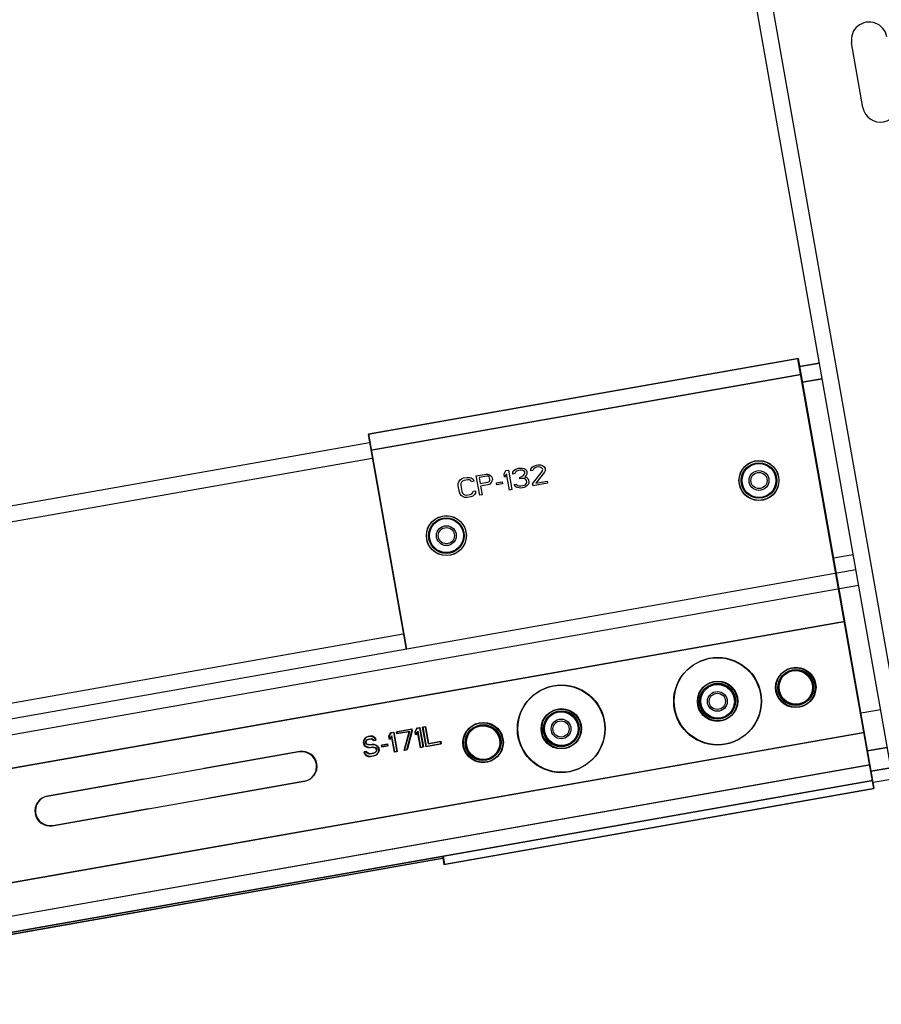
# Model space of a CAD drawing. Units: millimetres. Extents: x -343 to 246812, y -16963 to 97194.
# Drawn here: x 72095 to 72312, y -3360 to -3112 of the extents above; entities that cross this region are included whole.
import ezdxf

# ---------------------------------------------------------------- set-up
doc = ezdxf.new("R2010")
doc.units = ezdxf.units.MM
doc.header["$LTSCALE"] = 46.255
doc.header["$PDMODE"] = 3
doc.header["$PDSIZE"] = 0.3125
doc.layers.get('0').update_dxf_attribs({"linetype": 'CONTINUOUS'})
doc.layers.get('Defpoints').update_dxf_attribs({"linetype": 'CONTINUOUS'})
doc.layers.add('COURVE', color=7, linetype='CONTINUOUS')
doc.styles.get("Standard").update_dxf_attribs({"font": 'txt', "width": 0.8})
doc.dimstyles.new('DIMSTYLE_2', dxfattribs={"dimtxt": 5, "dimasz": 5, "dimexe": 0.18, "dimexo": 0.0625, "dimgap": 0.09, "dimtad": 1, "dimlfac": 10, "dimdsep": 46, "dimtxsty": 'Standard', "dimblk": '_FILLED', "dimblk1": '_FILLED', "dimblk2": '_FILLED', "dimcen": 0.09, "dimadec": 0, "dimazin": 0, "dimtol": 1, "dimtp": 5, "dimtm": 5, "dimtfac": 1, "dimtofl": 0, "dimtmove": 0, "dimatfit": 3, "dimldrblk": '_FILLED', "dimfxl": 1, "dimtolj": 1, "dimarcsym": 0})

# ---------------------------------------------------------------- blocks, each defined once
blk = doc.blocks.new('_FILLED')
at = {"color": 0, "linetype": 'ByBlock'}
blk.add_solid([(0, 0), (-1, 0.15), (-1, -0.15)], dxfattribs=at)
blk = doc.blocks.new('*D475')
at = {"color": 0, "linetype": 'Continuous', "lineweight": -2, "transparency": 16777216}
for p, q in [((72829.28, -3158.01), (72690.06, -2363.38)), ((72640.85, -2372.18), (71212.33, -2622.46)), ((71302.27, -3425.54), (71163.05, -2630.91))]:
    blk.add_line(p, q, dxfattribs=at)
at = {"layer": 'Defpoints', "color": 0, "linetype": 'Continuous', "transparency": 16777216}
for p in [(71163.08, -2631.08), (72829.37, -3158.5), (71302.36, -3426.03)]:
    blk.add_point(p, dxfattribs=at)
at = {"color": 0, "linetype": 'Continuous', "lineweight": -2, "transparency": 16777216, "xscale": 50, "yscale": 50, "zscale": 50}
for p, rotation in [((72690.1, -2363.55), 9.93729128975163), ((71163.08, -2631.08), 189.9372912897516)]:
    blk.add_blockref('_FILLED', p, dxfattribs=dict(at, rotation=rotation))
at = {"color": 0, "linetype": 'Continuous', "lineweight": 25, "transparency": 16777216, "insert": (71905.88, -2379.12), "char_height": 200, "attachment_point": 5, "rotation": 9.9373}
blk.add_mtext('\\A1;1550', dxfattribs=at)

msp = doc.modelspace()

# ---------------------------------------------------------------- hatches: boundary and pattern name
at = {"lineweight": 0}
h = msp.add_hatch(dxfattribs=at)
h.set_pattern_fill('ANSI31', color=256, scale=15)
h.set_pattern_definition([(45, (1990.356, -64388.02), (-33.67596, 33.67596), [])])
edge = h.paths.add_edge_path()
edge.add_line((71302.35576, -5413.19609), (71002.35576, -5413.19609))
edge.add_line((71002.35576, -2970.14849), (71002.35576, -5422.2815))
edge.add_line((71029.40463, -2965.37904), (71258.63419, -2924.95968))
edge.add_line((71258.63419, -2924.95968), (73000.89733, -2617.75169))
edge.add_line((73000.89733, -2617.75169), (73044.30938, -2863.95362))
edge.add_line((73044.30938, -2863.95362), (71302.35576, -3173.01952))
edge.add_line((71302.35576, -3173.01952), (71302.35576, -8887.01952))

# ---------------------------------------------------------------- linework, layer by layer
at = {"color": 7, "linetype": 'Continuous'}
for p, q in [((72323.83039, -3354.51623), (72263.05353, -3009.83352)), ((72307.29356, -3134.03827), (72304.42837, -3117.78894)), ((72291.26023, -3199.37252), (72296.31714, -3198.48085)), ((72291.38312, -3199.29245), (72296.30715, -3198.42421)), ((71987.93945, -3252.85616), (72182.93138, -3218.47382)), ((72305.51051, -3250.61902), (71315.65583, -3425.21551)), ((72310.01424, -3305.73176), (72300.46359, -3251.56733)), ((72310.13712, -3305.65168), (72300.58647, -3251.48726)), ((72302.59946, -3263.68047), (71317.79171, -3437.32864)), ((72302.72234, -3263.60039), (71317.91459, -3437.24857)), ((72307.53107, -3291.64901), (71322.72332, -3465.29718)), ((72307.65395, -3291.56893), (71322.8462, -3465.21711)), ((72165.20889, -3296.48648), (72101.68879, -3307.68679)), ((72165.33178, -3296.40641), (72141.20399, -3300.66079)), ((72309.66694, -3303.76214), (71324.85919, -3477.41032)), ((72309.78982, -3303.68207), (71324.98207, -3477.33025)), ((72125.93947, -3303.35234), (72101.81168, -3307.60672)), ((72102.99116, -3315.07285), (72166.51126, -3303.87254)), ((72142.50635, -3308.04685), (72166.63414, -3303.79247)), ((72314.80069, -3303.30623), (72309.87665, -3304.17447)), ((72314.80069, -3303.30623), (72309.87665, -3304.17447)), ((72201.68538, -3324.83306), (72310.01424, -3305.73176)), ((72201.80827, -3324.75298), (72310.13712, -3305.65168)), ((72103.11404, -3314.99278), (72127.24183, -3310.7384)), ((72201.33809, -3322.86344), (72201.68538, -3324.83306)), ((72201.46097, -3322.78337), (72201.80827, -3324.75298)), ((72201.54779, -3323.27577), (71967.16355, -3364.60404)), ((72201.42491, -3323.35584), (72006.43298, -3357.73818))]:
    msp.add_line(p, q, dxfattribs=at)
at = {"color": 9, "linetype": 'Continuous'}
for p, q in [((72327.76962, -3353.82164), (72266.99276, -3009.13893)), ((72183.27868, -3220.44343), (72291.60753, -3201.34213)), ((72183.40156, -3220.36336), (72291.73041, -3201.26206)), ((72291.95483, -3203.31175), (72297.01174, -3202.42008)), ((72292.07771, -3203.23168), (72297.00175, -3202.36344)), ((71988.63404, -3256.79539), (72183.62597, -3222.41305)), ((72299.89188, -3247.54803), (72304.81592, -3246.67979)), ((72306.2051, -3254.55825), (71316.34044, -3429.09809)), ((71996.44821, -3301.11174), (72191.44014, -3266.7294)), ((72311.72741, -3285.8768), (72306.80337, -3286.74504)), ((72313.41168, -3295.42877), (72308.35477, -3296.32044)), ((72313.40169, -3295.37213), (72308.47765, -3296.24037)), ((72308.97235, -3299.82291), (71324.1646, -3473.47109)), ((72309.09523, -3299.74284), (71324.28748, -3473.39102)), ((72314.31444, -3300.54859), (72309.25753, -3301.44026)), ((72314.30445, -3300.49195), (72309.38041, -3301.36019))]:
    msp.add_line(p, q, dxfattribs=at)
at = {"color": 3, "linetype": 'Continuous'}
for p, q in [((72290.91294, -3197.4029), (72182.58409, -3216.5042)), ((72291.03582, -3197.32283), (72182.70697, -3216.42413)), ((72300.46359, -3251.56733), (72290.91294, -3197.4029)), ((72300.58647, -3251.48726), (72291.03582, -3197.32283)), ((72182.58409, -3216.5042), (72192.13473, -3270.66863)), ((72182.70697, -3216.42413), (72192.25762, -3270.58856))]:
    msp.add_line(p, q, dxfattribs=at)
at = {"color": 7, "linetype": 'Continuous'}
for centre, radius in [((72281.08979, -3228.07465), 5.0427), ((72281.08979, -3228.07465), 4.48099), ((72281.08979, -3228.07465), 2.5), ((72202.30517, -3241.9665), 5.0427), ((72202.30517, -3241.9665), 4.48099), ((72202.30517, -3241.9665), 2.5), ((72270.59699, -3283.74242), 11), ((72270.71987, -3283.66235), 11), ((72290.29315, -3280.26946), 5.0427), ((72290.41603, -3280.18939), 5.0427), ((72290.29315, -3280.26946), 4.48099), ((72290.41603, -3280.18939), 4.48099), ((72231.20468, -3290.68835), 11), ((72231.32756, -3290.60828), 11), ((72270.59699, -3283.74242), 5.0427), ((72270.71987, -3283.66235), 5.0427), ((72270.59699, -3283.74242), 4.48099), ((72270.71987, -3283.66235), 4.48099), ((72270.59699, -3283.74242), 2.5), ((72231.20468, -3290.68835), 5.0427), ((72231.32756, -3290.60828), 5.0427), ((72231.20468, -3290.68835), 4.48099), ((72231.32756, -3290.60828), 4.48099), ((72231.20468, -3290.68835), 2.5), ((72211.50853, -3294.16131), 5.0427), ((72211.63141, -3294.08124), 5.0427), ((72211.50853, -3294.16131), 4.48099), ((72211.63141, -3294.08124), 4.48099)]:
    msp.add_circle(centre, radius, dxfattribs=at)
at = {"color": 9, "linetype": 'Continuous'}
for centre, radius in [((72281.08979, -3228.07465), 5.00096), ((72281.08979, -3228.07465), 4.28099), ((72281.08979, -3228.07465), 2.04142), ((72202.30517, -3241.9665), 5.00096), ((72202.30517, -3241.9665), 4.28099), ((72202.30517, -3241.9665), 2.04142), ((72290.29315, -3280.26946), 5.00096), ((72290.41603, -3280.18939), 5.00096), ((72290.29315, -3280.26946), 4.28099), ((72290.41603, -3280.18939), 4.28099), ((72270.59699, -3283.74242), 5.00096), ((72270.71987, -3283.66235), 5.00096), ((72270.59699, -3283.74242), 4.28099), ((72270.71987, -3283.66235), 4.28099), ((72270.59699, -3283.74242), 2.04142), ((72231.20468, -3290.68835), 5.00096), ((72231.32756, -3290.60828), 5.00096), ((72231.20468, -3290.68835), 4.28099), ((72231.32756, -3290.60828), 4.28099), ((72211.50853, -3294.16131), 5.00096), ((72211.63141, -3294.08124), 5.00096), ((72211.50853, -3294.16131), 4.28099), ((72211.63141, -3294.08124), 4.28099), ((72231.20468, -3290.68835), 2.04142)]:
    msp.add_circle(centre, radius, dxfattribs=at)
at = {"color": 7, "linetype": 'Continuous'}
for centre, radius, start, end in [((72308.86, -3117.00752), 4.5, 10, 190), ((72311.7252, -3133.25685), 4.5, 190, 10), ((72165.86007, -3300.17951), 3.75, 280, 100), ((72165.98296, -3300.09944), 3.75, 280, 100), ((72102.33997, -3311.37982), 3.75, 100, 280), ((72102.46286, -3311.29975), 3.75, 100, 280)]:
    msp.add_arc(centre, radius, start, end, dxfattribs=at)
at = {"layer": 'COURVE', "color": 4, "linetype": 'Continuous'}
for p, q in [((72216.83175, -3226.39458), (72217.31794, -3225.55268)), ((72217.31794, -3225.55268), (72217.93345, -3225.44415)), ((72217.93345, -3225.44415), (72218.80169, -3230.36819)), ((72219.05991, -3226.43379), (72219.0886, -3225.99664)), ((72219.0886, -3225.99664), (72219.42504, -3225.50521)), ((72219.42504, -3225.50521), (72219.79843, -3225.22333)), ((72219.72258, -3225.99287), (72219.57283, -3226.34335)), ((72219.99338, -3225.72907), (72219.72258, -3225.99287)), ((72219.79843, -3225.22333), (72220.49805, -3224.99194)), ((72220.48783, -3225.53386), (72219.99338, -3225.72907)), ((72220.89817, -3225.46151), (72220.48783, -3225.53386)), ((72220.49805, -3224.99194), (72220.70322, -3224.95577)), ((72220.70322, -3224.95577), (72221.43978, -3224.93391)), ((72221.42956, -3225.47584), (72220.89817, -3225.46151)), ((72221.77426, -3225.6311), (72221.42956, -3225.47584)), ((72221.43978, -3224.93391), (72221.88706, -3225.07109)), ((72222.03485, -3225.90923), (72221.77426, -3225.6311)), ((72221.88706, -3225.07109), (72222.37129, -3225.41781)), ((72221.94052, -3226.57401), (72222.0718, -3226.11876)), ((72222.0718, -3226.11876), (72222.03485, -3225.90923)), ((72222.37129, -3225.41781), (72222.54777, -3225.81879)), ((72222.54777, -3225.81879), (72222.58472, -3226.02832)), ((72222.58472, -3226.02832), (72222.55602, -3226.46548)), ((72223.57361, -3225.6379), (72223.6023, -3225.20075)), ((72224.08653, -3225.54746), (72223.57361, -3225.6379)), ((72223.6023, -3225.20075), (72223.93875, -3224.70933)), ((72223.93875, -3224.70933), (72224.31214, -3224.42744)), ((72224.0437, -3228.90376), (72226.45422, -3225.77812)), ((72224.23628, -3225.19698), (72224.08653, -3225.54746)), ((72224.50709, -3224.93319), (72224.23628, -3225.19698)), ((72224.31214, -3224.42744), (72225.01175, -3224.19606)), ((72225.00153, -3224.73798), (72224.50709, -3224.93319)), ((72227.02256, -3226.00198), (72224.86437, -3228.75906)), ((72225.41187, -3224.66562), (72225.00153, -3224.73798)), ((72225.01175, -3224.19606), (72225.42209, -3224.1237)), ((72225.94326, -3224.67995), (72225.41187, -3224.66562)), ((72225.42209, -3224.1237), (72226.05607, -3224.11994)), ((72226.28796, -3224.83522), (72225.94326, -3224.67995)), ((72226.05607, -3224.11994), (72226.50335, -3224.25712)), ((72226.54855, -3225.11334), (72226.28796, -3224.83522)), ((72226.45422, -3225.77812), (72226.5855, -3225.32287)), ((72226.50335, -3224.25712), (72226.98758, -3224.60383)), ((72226.5855, -3225.32287), (72226.54855, -3225.11334)), ((72226.98758, -3224.60383), (72227.16406, -3225.00481)), ((72227.17231, -3225.6515), (72227.02256, -3226.00198)), ((72227.16406, -3225.00481), (72227.201, -3225.21434)), ((72227.201, -3225.21434), (72227.17231, -3225.6515)), ((72205.31363, -3228.85763), (72205.44491, -3228.40239)), ((72205.44491, -3228.40239), (72205.78135, -3227.91097)), ((72205.78135, -3227.91097), (72206.15474, -3227.62908)), ((72206.09736, -3228.50339), (72205.94761, -3228.85387)), ((72206.36817, -3228.23959), (72206.09736, -3228.50339)), ((72206.15474, -3227.62908), (72206.64919, -3227.43387)), ((72206.76003, -3228.06247), (72206.36817, -3228.23959)), ((72206.64919, -3227.43387), (72207.57245, -3227.27107)), ((72207.68329, -3227.89968), (72206.76003, -3228.06247)), ((72207.57245, -3227.27107), (72208.10384, -3227.2854)), ((72208.1121, -3227.93209), (72207.68329, -3227.89968)), ((72208.10384, -3227.2854), (72208.55113, -3227.42258)), ((72208.4568, -3228.08736), (72208.1121, -3227.93209)), ((72208.6148, -3228.38357), (72208.4568, -3228.08736)), ((72208.55113, -3227.42258), (72209.03535, -3227.76929)), ((72209.2303, -3228.27504), (72208.6148, -3228.38357)), ((72209.03535, -3227.76929), (72209.2303, -3228.27504)), ((72209.8293, -3226.87313), (72212.29132, -3226.43901)), ((72210.69754, -3231.79717), (72209.8293, -3226.87313)), ((72212.48627, -3226.94476), (72210.53717, -3227.28843)), ((72210.53717, -3227.28843), (72210.81427, -3228.85994)), ((72210.81427, -3228.85994), (72212.76337, -3228.51626)), ((72212.29132, -3226.43901), (72212.82271, -3226.45334)), ((72212.81249, -3226.99526), (72212.48627, -3226.94476)), ((72212.76337, -3228.51626), (72213.05265, -3228.35723)), ((72213.05461, -3227.16861), (72212.81249, -3226.99526)), ((72212.82271, -3226.45334), (72213.28847, -3226.69528)), ((72213.05265, -3228.35723), (72213.22087, -3228.11152)), ((72213.21261, -3227.46483), (72213.05461, -3227.16861)), ((72213.26803, -3227.77913), (72213.21261, -3227.46483)), ((72213.22087, -3228.11152), (72213.26803, -3227.77913)), ((72213.62099, -3228.58108), (72213.26607, -3228.96774)), ((72213.28847, -3226.69528), (72213.67011, -3227.06008)), ((72213.85485, -3228.10775), (72213.62099, -3228.58108)), ((72213.67011, -3227.06008), (72213.82812, -3227.3563)), ((72213.82812, -3227.3563), (72213.90201, -3227.77536)), ((72213.90201, -3227.77536), (72213.85485, -3228.10775)), ((72214.90742, -3228.67832), (72216.34359, -3228.42509)), ((72214.99978, -3229.20216), (72214.90742, -3228.67832)), ((72216.34359, -3228.42509), (72216.43596, -3228.94892)), ((72216.97953, -3227.23271), (72216.83175, -3226.39458)), ((72217.46573, -3226.39082), (72216.97953, -3227.23271)), ((72218.18618, -3230.47672), (72217.46573, -3226.39082)), ((72219.57283, -3226.34335), (72219.05991, -3226.43379)), ((72220.7834, -3227.21013), (72221.19374, -3227.13778)), ((72220.8573, -3227.6292), (72220.7834, -3227.21013)), ((72221.26763, -3227.55685), (72220.8573, -3227.6292)), ((72221.19374, -3227.13778), (72221.7723, -3226.81972)), ((72221.90161, -3227.55308), (72221.26763, -3227.55685)), ((72221.7723, -3226.81972), (72221.94052, -3226.57401)), ((72222.24631, -3227.70835), (72221.90161, -3227.55308)), ((72222.40628, -3226.81595), (72222.05136, -3227.20261)), ((72222.05136, -3227.20261), (72222.60123, -3227.3217)), ((72222.52537, -3228.09124), (72222.24631, -3227.70835)), ((72222.55602, -3226.46548), (72222.40628, -3226.81595)), ((72222.59926, -3228.51031), (72222.52537, -3228.09124)), ((72222.53363, -3228.73793), (72222.59926, -3228.51031)), ((72222.60123, -3227.3217), (72222.86181, -3227.59982)), ((72222.86181, -3227.59982), (72223.03829, -3228.0008)), ((72223.03829, -3228.0008), (72223.11218, -3228.41987)), ((72223.11218, -3228.41987), (72223.06502, -3228.75226)), ((72224.86437, -3228.75906), (72227.73673, -3228.25258)), ((72227.73673, -3228.25258), (72227.82909, -3228.77641)), ((72205.30342, -3229.39955), (72205.31363, -3228.85763)), ((72205.58051, -3230.97105), (72205.30342, -3229.39955)), ((72205.77546, -3231.4768), (72205.58051, -3230.97105)), ((72205.94761, -3228.85387), (72205.91892, -3229.29102)), ((72205.91892, -3229.29102), (72206.19602, -3230.86252)), ((72206.19602, -3230.86252), (72206.3725, -3231.2635)), ((72208.72171, -3231.38939), (72208.99252, -3231.12559)), ((72208.99252, -3231.12559), (72209.03968, -3230.79321)), ((72209.03968, -3230.79321), (72209.65519, -3230.68468)), ((72209.65519, -3230.68468), (72209.64497, -3231.2266)), ((72212.77162, -3229.16295), (72210.92511, -3229.48854)), ((72210.92511, -3229.48854), (72211.31304, -3231.68864)), ((72213.26607, -3228.96774), (72212.77162, -3229.16295)), ((72216.43596, -3228.94892), (72214.99978, -3229.20216)), ((72218.80169, -3230.36819), (72218.18618, -3230.47672)), ((72219.41916, -3229.07105), (72219.93208, -3228.98061)), ((72219.57716, -3229.36726), (72219.41916, -3229.07105)), ((72219.83775, -3229.64538), (72219.57716, -3229.36726)), ((72220.18245, -3229.80065), (72219.83775, -3229.64538)), ((72219.93208, -3228.98061), (72220.07161, -3229.17205)), ((72220.07161, -3229.17205), (72220.31372, -3229.34541)), ((72220.62973, -3229.93783), (72220.18245, -3229.80065)), ((72220.31372, -3229.34541), (72220.53736, -3229.414)), ((72220.53736, -3229.414), (72221.06876, -3229.42832)), ((72221.05854, -3229.97025), (72220.62973, -3229.93783)), ((72221.87921, -3229.82554), (72221.05854, -3229.97025)), ((72221.06876, -3229.42832), (72221.68426, -3229.31979)), ((72221.68426, -3229.31979), (72222.17871, -3229.12459)), ((72222.27107, -3229.64842), (72221.87921, -3229.82554)), ((72222.17871, -3229.12459), (72222.3654, -3228.98364)), ((72222.64447, -3229.36653), (72222.27107, -3229.64842)), ((72222.3654, -3228.98364), (72222.53363, -3228.73793)), ((72222.91527, -3229.10273), (72222.64447, -3229.36653)), ((72223.06502, -3228.75226), (72222.91527, -3229.10273)), ((72224.13606, -3229.4276), (72224.0437, -3228.90376)), ((72227.82909, -3228.77641), (72224.13606, -3229.4276)), ((72206.05453, -3231.85969), (72205.77546, -3231.4768)), ((72206.53875, -3232.2064), (72206.05453, -3231.85969)), ((72206.3725, -3231.2635), (72206.63308, -3231.54163)), ((72206.98604, -3232.34358), (72206.53875, -3232.2064)), ((72206.63308, -3231.54163), (72206.97778, -3231.69689)), ((72206.97778, -3231.69689), (72207.40659, -3231.72931)), ((72207.51743, -3232.35791), (72206.98604, -3232.34358)), ((72207.40659, -3231.72931), (72208.32985, -3231.56651)), ((72208.44069, -3232.19511), (72207.51743, -3232.35791)), ((72208.32985, -3231.56651), (72208.72171, -3231.38939)), ((72208.93514, -3231.99991), (72208.44069, -3232.19511)), ((72209.30853, -3231.71802), (72208.93514, -3231.99991)), ((72209.64497, -3231.2266), (72209.30853, -3231.71802)), ((72211.31304, -3231.68864), (72210.69754, -3231.79717)), ((72189.7604, -3291.39582), (72193.45343, -3290.74464)), ((72189.88328, -3291.31575), (72193.57631, -3290.66457)), ((72193.45343, -3290.74464), (72193.5458, -3291.26847)), ((72193.57631, -3290.66457), (72193.66868, -3291.1884)), ((72194.40342, -3291.3333), (72194.88961, -3290.4914)), ((72194.5263, -3291.25323), (72195.01249, -3290.41133)), ((72194.88961, -3290.4914), (72195.50511, -3290.38287)), ((72195.01249, -3290.41133), (72195.628, -3290.3028)), ((72195.50511, -3290.38287), (72196.37336, -3295.30691)), ((72195.628, -3290.3028), (72196.49624, -3295.22684)), ((72196.32579, -3290.23817), (72196.94129, -3290.12964)), ((72197.19403, -3295.16221), (72196.32579, -3290.23817)), ((72196.44867, -3290.15809), (72197.06417, -3290.04956)), ((72197.31691, -3295.08213), (72196.44867, -3290.15809)), ((72196.94129, -3290.12964), (72197.69869, -3294.42507)), ((72197.06417, -3290.04956), (72197.82158, -3294.345)), ((72181.71168, -3293.1391), (72181.37523, -3293.63052)), ((72181.83456, -3293.05903), (72181.49811, -3293.55045)), ((72182.08507, -3292.85721), (72181.71168, -3293.1391)), ((72182.20795, -3292.77714), (72181.83456, -3293.05903)), ((72182.47693, -3292.68009), (72182.08507, -3292.85721)), ((72182.59981, -3292.60002), (72182.20795, -3292.77714)), ((72182.42137, -3293.38765), (72182.71065, -3293.22862)), ((72182.98985, -3292.58965), (72182.47693, -3292.68009)), ((72182.58777, -3293.30869), (72183.20327, -3293.20016)), ((72183.11273, -3292.50958), (72182.59981, -3292.60002)), ((72182.71065, -3293.22862), (72183.32615, -3293.12009)), ((72183.52124, -3292.60398), (72182.98985, -3292.58965)), ((72183.64412, -3292.5239), (72183.11273, -3292.50958)), ((72183.20327, -3293.20016), (72183.5295, -3293.25067)), ((72183.32615, -3293.12009), (72183.65238, -3293.17059)), ((72183.987, -3292.84592), (72183.52124, -3292.60398)), ((72184.10988, -3292.76585), (72183.64412, -3292.5239)), ((72183.65238, -3293.17059), (72183.89449, -3293.34395)), ((72184.36864, -3293.21073), (72183.987, -3292.84592)), ((72184.49153, -3293.13065), (72184.10988, -3292.76585)), ((72184.52665, -3293.50694), (72184.36864, -3293.21073)), ((72184.64953, -3293.42687), (72184.49153, -3293.13065)), ((72187.83803, -3292.49096), (72188.32422, -3291.64906)), ((72187.98582, -3293.32909), (72187.83803, -3292.49096)), ((72187.96091, -3292.41088), (72188.44711, -3291.56899)), ((72188.1087, -3293.24902), (72187.96091, -3292.41088)), ((72188.47201, -3292.48719), (72187.98582, -3293.32909)), ((72188.59489, -3292.40712), (72188.1087, -3293.24902)), ((72188.32422, -3291.64906), (72188.93973, -3291.54053)), ((72188.44711, -3291.56899), (72189.06261, -3291.46046)), ((72189.19247, -3296.5731), (72188.47201, -3292.48719)), ((72189.31535, -3296.49302), (72188.59489, -3292.40712)), ((72188.93973, -3291.54053), (72189.80797, -3296.46457)), ((72189.06261, -3291.46046), (72189.93085, -3296.38449)), ((72189.85277, -3291.91965), (72189.7604, -3291.39582)), ((72192.93029, -3291.377), (72189.85277, -3291.91965)), ((72189.97565, -3291.83958), (72189.88328, -3291.31575)), ((72193.05317, -3291.29693), (72189.97565, -3291.83958)), ((72191.65448, -3296.13898), (72192.93029, -3291.377)), ((72191.77737, -3296.0589), (72193.05317, -3291.29693)), ((72193.5458, -3291.26847), (72192.26999, -3296.03045)), ((72193.66868, -3291.1884), (72192.39287, -3295.95037)), ((72194.5512, -3292.17144), (72194.40342, -3291.3333)), ((72194.67409, -3292.09136), (72194.5263, -3291.25323)), ((72195.0374, -3291.32954), (72194.5512, -3292.17144)), ((72195.16028, -3291.24946), (72194.67409, -3292.09136)), ((72195.75785, -3295.41544), (72195.0374, -3291.32954)), ((72195.88073, -3295.33537), (72195.16028, -3291.24946)), ((72181.37523, -3293.63052), (72181.34654, -3294.06768)), ((72181.34654, -3294.06768), (72181.42043, -3294.48674)), ((72181.42043, -3294.48674), (72181.59691, -3294.88772)), ((72181.49811, -3293.55045), (72181.46942, -3293.9876)), ((72181.46942, -3293.9876), (72181.54331, -3294.40667)), ((72181.54331, -3294.40667), (72181.71979, -3294.80765)), ((72181.59691, -3294.88772), (72182.08114, -3295.23444)), ((72181.71979, -3294.80765), (72182.20402, -3295.15436)), ((72181.98052, -3294.06391), (72182.02768, -3293.73152)), ((72182.01746, -3294.27345), (72181.98052, -3294.06391)), ((72182.17547, -3294.56966), (72182.01746, -3294.27345)), ((72182.02768, -3293.73152), (72182.29849, -3293.46773)), ((72182.08114, -3295.23444), (72182.52842, -3295.37162)), ((72182.1034, -3293.98384), (72182.15056, -3293.65145)), ((72182.14035, -3294.19337), (72182.1034, -3293.98384)), ((72182.29835, -3294.48959), (72182.14035, -3294.19337)), ((72182.15056, -3293.65145), (72182.42137, -3293.38765)), ((72182.52017, -3294.72493), (72182.17547, -3294.56966)), ((72182.20402, -3295.15436), (72182.6513, -3295.29154)), ((72182.64305, -3294.64486), (72182.29835, -3294.48959)), ((72182.29849, -3293.46773), (72182.58777, -3293.30869)), ((72182.84639, -3294.77543), (72182.52017, -3294.72493)), ((72182.52842, -3295.37162), (72182.95723, -3295.40403)), ((72182.96927, -3294.69536), (72182.64305, -3294.64486)), ((72182.6513, -3295.29154), (72183.08011, -3295.32396)), ((72183.4619, -3294.6669), (72182.84639, -3294.77543)), ((72182.95723, -3295.40403), (72183.57274, -3295.2955)), ((72183.58478, -3294.58683), (72182.96927, -3294.69536)), ((72183.08011, -3295.32396), (72183.69562, -3295.21543)), ((72183.99329, -3294.68122), (72183.4619, -3294.6669)), ((72183.5295, -3293.25067), (72183.77161, -3293.42402)), ((72183.57274, -3295.2955), (72184.00155, -3295.32791)), ((72184.11617, -3294.60115), (72183.58478, -3294.58683)), ((72183.69562, -3295.21543), (72184.12443, -3295.24784)), ((72183.77161, -3293.42402), (72183.91114, -3293.61547)), ((72183.89449, -3293.34395), (72184.03403, -3293.5354)), ((72183.91114, -3293.61547), (72184.52665, -3293.50694)), ((72184.44057, -3294.8184), (72183.99329, -3294.68122)), ((72184.00155, -3295.32791), (72184.34625, -3295.48318)), ((72184.03403, -3293.5354), (72184.64953, -3293.42687)), ((72184.56346, -3294.73833), (72184.11617, -3294.60115)), ((72184.12443, -3295.24784), (72184.46913, -3295.40311)), ((72184.34625, -3295.48318), (72184.60683, -3295.76131)), ((72184.9248, -3295.16512), (72184.44057, -3294.8184)), ((72184.46913, -3295.40311), (72184.72972, -3295.68123)), ((72185.04769, -3295.08505), (72184.56346, -3294.73833)), ((72184.72972, -3295.68123), (72184.78513, -3295.99553)), ((72185.20386, -3295.54801), (72184.9248, -3295.16512)), ((72185.32675, -3295.46794), (72185.04769, -3295.08505)), ((72185.29623, -3296.07184), (72185.20386, -3295.54801)), ((72185.41911, -3295.99177), (72185.32675, -3295.46794)), ((72185.9137, -3294.7747), (72187.34988, -3294.52146)), ((72186.00606, -3295.29854), (72185.9137, -3294.7747)), ((72187.44224, -3295.0453), (72186.00606, -3295.29854)), ((72186.03658, -3294.69463), (72187.47276, -3294.44139)), ((72186.12895, -3295.21846), (72186.03658, -3294.69463)), ((72187.56512, -3294.96523), (72186.12895, -3295.21846)), ((72187.34988, -3294.52146), (72187.44224, -3295.0453)), ((72187.47276, -3294.44139), (72187.56512, -3294.96523)), ((72196.37336, -3295.30691), (72195.75785, -3295.41544)), ((72196.49624, -3295.22684), (72195.88073, -3295.33537)), ((72200.88706, -3294.51102), (72197.19403, -3295.16221)), ((72201.00994, -3294.43095), (72197.31691, -3295.08213)), ((72197.69869, -3294.42507), (72200.77622, -3293.88242)), ((72197.82158, -3294.345), (72200.8991, -3293.80235)), ((72200.77622, -3293.88242), (72200.88706, -3294.51102)), ((72200.8991, -3293.80235), (72201.00994, -3294.43095)), ((72182.07918, -3296.42305), (72181.46367, -3296.53158)), ((72181.46367, -3296.53158), (72181.64015, -3296.93256)), ((72182.20206, -3296.34298), (72181.58655, -3296.45151)), ((72181.58655, -3296.45151), (72181.76303, -3296.85248)), ((72181.64015, -3296.93256), (72182.04027, -3297.40213)), ((72181.76303, -3296.85248), (72182.16315, -3297.32205)), ((72182.04027, -3297.40213), (72182.60861, -3297.62598)), ((72182.23718, -3296.71926), (72182.07918, -3296.42305)), ((72182.16315, -3297.32205), (72182.73149, -3297.54591)), ((72182.36006, -3296.63919), (72182.20206, -3296.34298)), ((72182.60035, -3296.9793), (72182.23718, -3296.71926)), ((72182.72323, -3296.89922), (72182.36006, -3296.63919)), ((72183.02916, -3297.01171), (72182.60035, -3296.9793)), ((72182.60861, -3297.62598), (72183.14, -3297.64031)), ((72183.15204, -3296.93164), (72182.72323, -3296.89922)), ((72182.73149, -3297.54591), (72183.26288, -3297.56024)), ((72183.84984, -3296.867), (72183.02916, -3297.01171)), ((72183.14, -3297.64031), (72183.96067, -3297.4956)), ((72183.97272, -3296.78693), (72183.15204, -3296.93164)), ((72183.26288, -3297.56024), (72184.08356, -3297.41553)), ((72184.2417, -3296.68988), (72183.84984, -3296.867)), ((72183.96067, -3297.4956), (72184.45512, -3297.30039)), ((72184.36458, -3296.60981), (72183.97272, -3296.78693)), ((72184.08356, -3297.41553), (72184.578, -3297.22032)), ((72184.5125, -3296.42608), (72184.2417, -3296.68988)), ((72184.63539, -3296.34601), (72184.36458, -3296.60981)), ((72184.45512, -3297.30039), (72184.82851, -3297.01851)), ((72184.66225, -3296.07561), (72184.5125, -3296.42608)), ((72184.578, -3297.22032), (72184.95139, -3296.93843)), ((72184.60683, -3295.76131), (72184.66225, -3296.07561)), ((72184.78513, -3295.99553), (72184.63539, -3296.34601)), ((72184.82851, -3297.01851), (72185.16496, -3296.52709)), ((72184.95139, -3296.93843), (72185.28784, -3296.44701)), ((72185.16496, -3296.52709), (72185.29623, -3296.07184)), ((72185.28784, -3296.44701), (72185.41911, -3295.99177)), ((72189.80797, -3296.46457), (72189.19247, -3296.5731)), ((72189.93085, -3296.38449), (72189.31535, -3296.49302)), ((72192.26999, -3296.03045), (72191.65448, -3296.13898)), ((72192.39287, -3295.95037), (72191.77737, -3296.0589))]:
    msp.add_line(p, q, dxfattribs=at)

# ---------------------------------------------------------------- dimensions: what is measured, and where the dimension line sits
at = {"color": 82, "linetype": 'Continuous', "lineweight": 25}
dim = msp.add_aligned_dim(p1=(72829.36919, -3158.50245), p2=(71302.35576, -3426.03321), distance=-807.05659, dimstyle='DIMSTYLE_2', override={"dimtxt": 200, "dimasz": 50, "dimexo": 0.5, "dimgap": 20, "dimdec": 0, "dimlfac": 1, "dimtol": 0}, dxfattribs=at)
dim.commit()
dim.dimension.update_dxf_attribs({"geometry": '*D475', "text_midpoint": (71905.88011, -2379.11967)})

doc.saveas('drawing.dxf')
